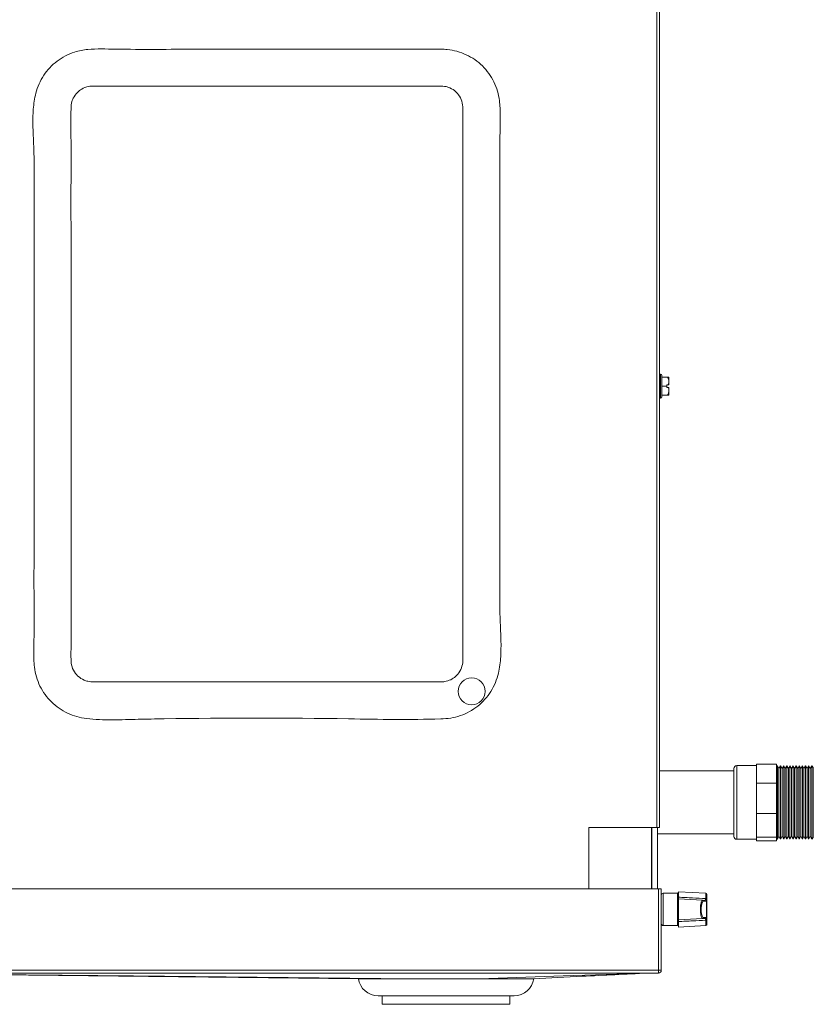
# Model space of a CAD drawing. Extents: x -6113 to -3415, y 15751 to 17846.
# Drawn here: x -5930 to -5650, y 16608 to 16956 of the extents above; entities that cross this region are included whole.
import ezdxf

# ---------------------------------------------------------------- set-up
doc = ezdxf.new("R2010")
doc.units = 0
doc.header["$MEASUREMENT"] = 0
doc.header["$PDMODE"] = 98
doc.header["$PDSIZE"] = -5
doc.layers.get('0').update_dxf_attribs({"linetype": 'CONTINUOUS'})
doc.layers.get('DEFPOINTS').update_dxf_attribs({"linetype": 'CONTINUOUS'})
doc.layers.add('COTAS', color=1, linetype='CONTINUOUS')
doc.styles.get("Standard").update_dxf_attribs({"font": 'ISOCP'})
doc.dimstyles.new('COTA', dxfattribs={"dimtxt": 35, "dimasz": 35, "dimexe": 0.2, "dimexo": 0.1, "dimgap": 15, "dimtad": 1, "dimdec": 5, "dimdsep": 46, "dimtxsty": 'Standard', "dimcen": 35, "dimclrd": 8, "dimclre": 8, "dimclrt": 1, "dimadec": 0, "dimazin": 0, "dimtfac": 1, "dimtdec": 5, "dimtofl": 0, "dimtmove": 0, "dimatfit": 3, "dimfxl": 1, "dimtvp": 1, "dimtolj": 1, "dimtzin": 0, "dimarcsym": 0})

# ---------------------------------------------------------------- blocks, each defined once
blk = doc.blocks.new('*D34')
at = {"layer": 'COTAS', "color": 8, "lineweight": -2, "transparency": 16777216}
for p, q in [((-6112.97, 16880.66), (-6112.97, 17137.48)), ((-6077.97, 17137.28), (-5711.95, 17137.28)), ((-5676.95, 17019.39), (-5676.95, 17137.48))]:
    blk.add_line(p, q, dxfattribs=at)
at = {"layer": 'COTAS', "color": 8, "transparency": 16777216}
for points in [[(-6077.97, 17143.12), (-6077.97, 17131.45), (-6112.97, 17137.28)], [(-5711.95, 17143.12), (-5711.95, 17131.45), (-5676.95, 17137.28)]]:
    blk.add_solid(points, dxfattribs=at)
at = {"layer": 'DEFPOINTS', "color": 0, "transparency": 16777216}
for p in [(-5676.95, 17137.28), (-5676.95, 17019.29), (-6112.97, 16880.56)]:
    blk.add_point(p, dxfattribs=at)
at = {"layer": 'COTAS', "color": 1, "transparency": 16777216, "insert": (-5894.96, 17169.78), "char_height": 35, "attachment_point": 5}
blk.add_mtext('\\A1;436', dxfattribs=at)

msp = doc.modelspace()

# ---------------------------------------------------------------- linework, layer by layer
at = {"color": 7, "linetype": 'Continuous', "lineweight": 15}
for p, q in [((-5705.175202, 16670.496003), (-5705.175202, 17010.496003)), ((-5704.165202, 17010.496003), (-5704.165202, 16670.496003)), ((-5703.915202, 16830.476003), (-5704.165202, 16830.476003)), ((-5703.415202, 16829.976003), (-5703.415202, 16826.226003)), ((-5701.365202, 16829.376003), (-5703.415202, 16829.376003)), ((-5700.865202, 16829.36331), (-5700.877896, 16829.376003)), ((-5700.865202, 16826.726003), (-5700.865202, 16829.36331)), ((-5703.415202, 16826.226003), (-5703.415202, 16822.476003)), ((-5701.665202, 16826.226003), (-5703.415202, 16826.226003)), ((-5701.665202, 16826.726003), (-5701.11365, 16826.726003)), ((-5701.665202, 16826.726003), (-5701.665202, 16826.226003)), ((-5701.665202, 16826.226003), (-5701.665202, 16825.726003)), ((-5701.11365, 16825.726003), (-5701.665202, 16825.726003)), ((-5701.11365, 16825.726003), (-5700.865202, 16825.726003)), ((-5700.865202, 16825.726003), (-5700.865202, 16823.088696)), ((-5704.165202, 16821.976003), (-5703.915202, 16821.976003)), ((-5701.365202, 16823.076003), (-5703.415202, 16823.076003)), ((-5700.877896, 16823.076003), (-5700.865202, 16823.088696)), ((-5669.965202, 16692.351003), (-5676.965202, 16692.351003)), ((-5669.965202, 16689.53984), (-5669.965202, 16692.884152)), ((-5669.965202, 16692.884152), (-5662.965202, 16692.884152)), ((-5662.965202, 16686.195528), (-5662.965202, 16692.884152)), ((-5662.615202, 16692.251003), (-5662.965202, 16692.251003)), ((-5662.065202, 16691.298375), (-5662.615202, 16692.251003)), ((-5662.615202, 16692.251003), (-5662.615202, 16680.834997)), ((-5661.515202, 16692.251003), (-5662.065202, 16691.298375)), ((-5660.965202, 16691.298375), (-5661.515202, 16692.251003)), ((-5661.515202, 16692.251003), (-5661.515202, 16680.834997)), ((-5660.415202, 16692.251003), (-5660.965202, 16691.298375)), ((-5659.865202, 16691.298375), (-5660.415202, 16692.251003)), ((-5660.415202, 16692.251003), (-5660.415202, 16680.834997)), ((-5659.315202, 16692.251003), (-5659.865202, 16691.298375)), ((-5658.765202, 16691.298375), (-5659.315202, 16692.251003)), ((-5659.315202, 16692.251003), (-5659.315202, 16680.834997)), ((-5658.215202, 16692.251003), (-5658.765202, 16691.298375)), ((-5657.665202, 16691.298375), (-5658.215202, 16692.251003)), ((-5658.215202, 16692.251003), (-5658.215202, 16680.834997)), ((-5657.115202, 16692.251003), (-5657.665202, 16691.298375)), ((-5656.565202, 16691.298375), (-5657.115202, 16692.251003)), ((-5657.115202, 16692.251003), (-5657.115202, 16680.834997)), ((-5656.015202, 16692.251003), (-5656.565202, 16691.298375)), ((-5655.465202, 16691.298375), (-5656.015202, 16692.251003)), ((-5656.015202, 16692.251003), (-5656.015202, 16680.834997)), ((-5654.915202, 16692.251003), (-5655.465202, 16691.298375)), ((-5654.365202, 16691.298375), (-5654.915202, 16692.251003)), ((-5654.915202, 16692.251003), (-5654.915202, 16680.834997)), ((-5653.815202, 16692.251003), (-5654.365202, 16691.298375)), ((-5653.265202, 16691.298375), (-5653.815202, 16692.251003)), ((-5653.815202, 16692.251003), (-5653.815202, 16680.834997)), ((-5652.715202, 16692.251003), (-5653.265202, 16691.298375)), ((-5652.165202, 16691.298375), (-5652.715202, 16692.251003)), ((-5652.715202, 16692.251003), (-5652.715202, 16680.834997)), ((-5651.615202, 16692.251003), (-5652.165202, 16691.298375)), ((-5651.065202, 16691.298375), (-5651.615202, 16692.251003)), ((-5651.615202, 16692.251003), (-5651.615202, 16680.834997)), ((-5650.515202, 16692.251003), (-5651.065202, 16691.298375)), ((-5649.965202, 16691.701003), (-5650.515202, 16692.251003)), ((-5650.515202, 16692.251003), (-5650.515202, 16680.834997)), ((-5677.965202, 16690.463503), (-5704.165202, 16690.463503)), ((-5677.965202, 16667.351003), (-5677.965202, 16691.351003)), ((-5669.965202, 16686.195528), (-5669.965202, 16689.53984)), ((-5662.065202, 16691.298375), (-5662.065202, 16680.725409)), ((-5660.965202, 16691.298375), (-5660.965202, 16680.725409)), ((-5659.865202, 16691.298375), (-5659.865202, 16680.725409)), ((-5658.765202, 16691.298375), (-5658.765202, 16680.725409)), ((-5657.665202, 16691.298375), (-5657.665202, 16680.725409)), ((-5656.565202, 16691.298375), (-5656.565202, 16680.725409)), ((-5655.465202, 16691.298375), (-5655.465202, 16680.725409)), ((-5654.365202, 16691.298375), (-5654.365202, 16680.725409)), ((-5653.265202, 16691.298375), (-5653.265202, 16680.725409)), ((-5652.165202, 16691.298375), (-5652.165202, 16680.725409)), ((-5651.065202, 16691.298375), (-5651.065202, 16680.725409)), ((-5649.965202, 16691.701003), (-5649.965202, 16667.001003)), ((-5669.965202, 16680.846501), (-5669.965202, 16686.195528)), ((-5669.965202, 16686.195528), (-5662.965202, 16686.195528)), ((-5662.965202, 16675.497474), (-5662.965202, 16686.195528)), ((-5669.965202, 16675.497474), (-5669.965202, 16680.846501)), ((-5662.615202, 16680.834997), (-5662.615202, 16666.451003)), ((-5662.065202, 16680.725409), (-5662.065202, 16667.403631)), ((-5661.515202, 16680.834997), (-5661.515202, 16666.451003)), ((-5660.965202, 16680.725409), (-5660.965202, 16667.403631)), ((-5660.415202, 16680.834997), (-5660.415202, 16666.451003)), ((-5659.865202, 16680.725409), (-5659.865202, 16667.403631)), ((-5659.315202, 16680.834997), (-5659.315202, 16666.451003)), ((-5658.765202, 16680.725409), (-5658.765202, 16667.403631)), ((-5658.215202, 16680.834997), (-5658.215202, 16666.451003)), ((-5657.665202, 16680.725409), (-5657.665202, 16667.403631)), ((-5657.115202, 16680.834997), (-5657.115202, 16666.451003)), ((-5656.565202, 16680.725409), (-5656.565202, 16667.403631)), ((-5656.015202, 16680.834997), (-5656.015202, 16666.451003)), ((-5655.465202, 16680.725409), (-5655.465202, 16667.403631)), ((-5654.915202, 16680.834997), (-5654.915202, 16666.451003)), ((-5654.365202, 16680.725409), (-5654.365202, 16667.403631)), ((-5653.815202, 16680.834997), (-5653.815202, 16666.451003)), ((-5653.265202, 16680.725409), (-5653.265202, 16667.403631)), ((-5652.715202, 16680.834997), (-5652.715202, 16666.451003)), ((-5652.165202, 16680.725409), (-5652.165202, 16667.403631)), ((-5651.615202, 16680.834997), (-5651.615202, 16666.451003)), ((-5651.065202, 16680.725409), (-5651.065202, 16667.403631)), ((-5650.515202, 16680.834997), (-5650.515202, 16666.451003)), ((-5669.965202, 16671.27712), (-5669.965202, 16675.497474)), ((-5669.965202, 16675.497474), (-5662.965202, 16675.497474)), ((-5662.965202, 16667.056765), (-5662.965202, 16675.497474)), ((-5669.965202, 16667.056765), (-5669.965202, 16671.27712)), ((-5729.165202, 16670.496003), (-5705.175202, 16670.496003)), ((-5729.165202, 16648.936003), (-5729.165202, 16670.496003)), ((-5706.965202, 16648.936003), (-5706.965202, 16670.496003)), ((-5704.165202, 16670.496003), (-5705.175202, 16670.496003)), ((-5704.965202, 16648.936003), (-5704.965202, 16670.496003)), ((-5704.965202, 16668.238503), (-5677.965202, 16668.238503)), ((-5676.965202, 16666.351003), (-5669.965202, 16666.351003)), ((-5669.965202, 16667.056765), (-5662.965202, 16667.056765)), ((-5669.965202, 16666.437309), (-5669.965202, 16667.056765)), ((-5669.965202, 16665.817853), (-5669.965202, 16666.437309)), ((-5669.965202, 16665.817853), (-5662.965202, 16665.817853)), ((-5662.965202, 16665.817853), (-5662.965202, 16667.056765)), ((-5662.965202, 16666.451003), (-5662.615202, 16666.451003)), ((-5662.615202, 16666.451003), (-5662.065202, 16667.403631)), ((-5662.065202, 16667.403631), (-5661.515202, 16666.451003)), ((-5661.515202, 16666.451003), (-5660.965202, 16667.403631)), ((-5660.965202, 16667.403631), (-5660.415202, 16666.451003)), ((-5660.415202, 16666.451003), (-5659.865202, 16667.403631)), ((-5659.865202, 16667.403631), (-5659.315202, 16666.451003)), ((-5659.315202, 16666.451003), (-5658.765202, 16667.403631)), ((-5658.765202, 16667.403631), (-5658.215202, 16666.451003)), ((-5658.215202, 16666.451003), (-5657.665202, 16667.403631)), ((-5657.665202, 16667.403631), (-5657.115202, 16666.451003)), ((-5657.115202, 16666.451003), (-5656.565202, 16667.403631)), ((-5656.565202, 16667.403631), (-5656.015202, 16666.451003)), ((-5656.015202, 16666.451003), (-5655.465202, 16667.403631)), ((-5655.465202, 16667.403631), (-5654.915202, 16666.451003)), ((-5654.915202, 16666.451003), (-5654.365202, 16667.403631)), ((-5654.365202, 16667.403631), (-5653.815202, 16666.451003)), ((-5653.815202, 16666.451003), (-5653.265202, 16667.403631)), ((-5653.265202, 16667.403631), (-5652.715202, 16666.451003)), ((-5652.715202, 16666.451003), (-5652.165202, 16667.403631)), ((-5652.165202, 16667.403631), (-5651.615202, 16666.451003)), ((-5651.615202, 16666.451003), (-5651.065202, 16667.403631)), ((-5651.065202, 16667.403631), (-5650.515202, 16666.451003)), ((-5650.515202, 16666.451003), (-5649.965202, 16667.001003)), ((-5704.575202, 16648.936003), (-5991.955202, 16648.936003)), ((-5704.575202, 16620.146003), (-5704.575202, 16648.936003)), ((-5703.565202, 16648.936003), (-5704.565202, 16648.936003)), ((-5704.565202, 16648.936003), (-5704.565202, 16620.146003)), ((-5703.565202, 16648.936003), (-5703.565202, 16620.146003)), ((-5697.865202, 16647.333074), (-5702.865202, 16647.333074)), ((-5687.849502, 16647.347973), (-5697.565202, 16647.857152)), ((-5697.565202, 16647.857152), (-5697.565202, 16645.926639)), ((-5687.565202, 16647.048385), (-5687.565202, 16645.25783)), ((-5704.565202, 16646.133074), (-5704.575202, 16646.130926)), ((-5697.565202, 16645.307152), (-5688.99951, 16644.858243)), ((-5697.565202, 16645.307152), (-5697.565202, 16637.958996)), ((-5697.465202, 16645.674526), (-5697.465202, 16645.301911)), ((-5688.99951, 16644.858243), (-5688.256573, 16644.819307)), ((-5687.982234, 16644.519718), (-5688.725171, 16644.558654)), ((-5687.849151, 16645.38072), (-5687.849502, 16645.458361)), ((-5687.598404, 16638.256496), (-5687.598404, 16645.009652)), ((-5687.565202, 16645.25783), (-5687.565202, 16645.168565)), ((-5687.565202, 16645.168565), (-5687.565202, 16638.097583)), ((-5704.575202, 16637.135222), (-5704.565202, 16637.133074)), ((-5697.565202, 16637.958996), (-5688.99951, 16638.407905)), ((-5697.565202, 16637.339509), (-5697.565202, 16635.408996)), ((-5697.465202, 16637.964237), (-5697.465202, 16637.591622)), ((-5688.256573, 16638.446841), (-5688.99951, 16638.407905)), ((-5688.725171, 16638.707494), (-5687.982234, 16638.74643)), ((-5687.871842, 16638.023482), (-5687.849151, 16637.885427)), ((-5687.849502, 16637.807787), (-5687.849151, 16637.885427)), ((-5687.565202, 16638.097583), (-5687.598404, 16638.256496)), ((-5687.565202, 16638.097583), (-5687.565202, 16638.008318)), ((-5687.565202, 16638.008318), (-5687.565202, 16636.217763)), ((-5702.865202, 16635.933074), (-5697.865202, 16635.933074)), ((-5697.565202, 16635.408996), (-5687.849502, 16635.918174)), ((-5704.575202, 16620.146003), (-5991.955202, 16620.146003)), ((-5991.955202, 16619.136003), (-5704.575202, 16619.136003)), ((-5988.470789, 16619.136003), (-5810.373622, 16617.14609)), ((-5704.575202, 16620.146003), (-5704.575202, 16619.136003)), ((-5704.565202, 16620.146003), (-5703.565202, 16620.146003)), ((-5755.465202, 16611.136003), (-5803.465202, 16611.136003)), ((-5801.965202, 16611.136003), (-5801.965202, 16608.136003)), ((-5756.965202, 16608.136003), (-5756.965202, 16611.136003)), ((-5756.965202, 16608.136003), (-5801.965202, 16608.136003))]:
    msp.add_line(p, q, dxfattribs=at)
at = {"color": 8, "linetype": 'Continuous', "lineweight": 15}
for p, q in [((-5703.915202, 16826.226003), (-5703.915202, 16830.476003)), ((-5703.915202, 16821.976003), (-5703.915202, 16826.226003)), ((-5676.965202, 16692.351003), (-5676.965202, 16666.437309)), ((-5706.985202, 16670.496003), (-5706.985202, 16648.936003)), ((-5676.965202, 16666.437309), (-5676.965202, 16666.351003)), ((-5702.865202, 16647.333074), (-5702.865202, 16635.933074)), ((-5697.865202, 16635.933074), (-5697.865202, 16647.333074)), ((-5687.849502, 16645.458361), (-5687.849502, 16647.347973)), ((-5687.849502, 16635.918174), (-5687.849502, 16637.807787))]:
    msp.add_line(p, q, dxfattribs=at)
at = {"color": 7, "linetype": 'Continuous', "lineweight": 15, "flags": 128}
for points in [[(-5791.541794, 16617.14115), (-5889.753735, 16618.136006), (-5965.424584, 16618.90255), (-5988.470267, 16619.136003)], [(-5708.448383, 16619.136003), (-5711.583128, 16619.030526), (-5738.169041, 16618.136011), (-5767.716044, 16617.142041)]]:
    msp.add_lwpolyline(points, dxfattribs=at)
at = {"color": 7, "linetype": 'Continuous', "lineweight": 15}
msp.add_circle((-5770.465202, 16718.551003), 4.75, dxfattribs=at)
for centre, radius, start, end in [((-5703.915202, 16829.976003), 0.5, 0, 90), ((-5703.915202, 16822.476003), 0.5, 270, 0), ((-5676.965202, 16691.351003), 1, 90, 180), ((-5676.965202, 16667.351003), 1, 180, 270), ((-5702.865202, 16646.633074), 0.7, 90, 180), ((-5697.865202, 16647.633074), 0.3, 270, 0), ((-5687.865202, 16647.048385), 0.3, 0, 87), ((-5689.019652, 16644.564396), 0.294537, 358.88298421, 86.0787985), ((-5688.276714, 16644.52546), 0.294537, 358.88298421, 86.0787985), ((-5687.912045, 16644.918543), 0.326606, 16.19794022, 82.929319), ((-5687.823052, 16645.119555), 0.262466, 10.76189904, 95.70665044), ((-5702.865202, 16636.633074), 0.7, 180, 270), ((-5689.019652, 16638.701752), 0.294537, 273.9212015, 1.11701579), ((-5688.276714, 16638.740688), 0.294537, 273.92120149, 1.11701579), ((-5687.912045, 16638.347605), 0.326606, 277.070681, 343.80205979), ((-5687.823052, 16638.146593), 0.262466, 264.29334956, 349.23810096), ((-5697.865202, 16635.633074), 0.3, 0, 90), ((-5687.865202, 16636.217763), 0.3, 273, 0), ((-5704.575202, 16620.146003), 0.01, 270, 0.00000001), ((-5704.575202, 16620.146003), 1.01, 270, 0), ((-5803.465202, 16618.136003), 7, 188.14147896, 270), ((-5755.465202, 16618.136003), 7, 270, 352.00936927)]:
    msp.add_arc(centre, radius, start, end, dxfattribs=at)
msp.add_ellipse((-5688.735884, 16641.633074), major_axis=(0, 2.925861), ratio=0.2643396589, start_param=6.2693327388, end_param=8.0591605862, dxfattribs=at)
at = {"color": 8, "linetype": 'Continuous', "lineweight": 15}
msp.add_ellipse((-5688.735884, 16641.633074), major_axis=(0, 2.925861), ratio=0.2643396589, start_param=1.775975279, end_param=3.1554452219, dxfattribs=at)
at = {"color": 7, "linetype": 'Continuous', "lineweight": 15}
for points, knots in [([(-5781.165202, 16945.130715), (-5790.749312, 16945.125445), (-5819.501642, 16945.109632), (-5857.834767, 16945.278299), (-5888.208238, 16944.960976), (-5901.017489, 16945.222374), (-5905.845448, 16945.183106), (-5910.182934, 16944.397006), (-5913.799191, 16942.847727), (-5916.736504, 16940.983787), (-5919.303245, 16938.657832), (-5921.450287, 16935.943359), (-5923.123379, 16932.894025), (-5924.492181, 16928.879281), (-5925.184686, 16923.913693), (-5925.25407, 16918.149715), (-5924.942861, 16912.376257), (-5924.720367, 16904.778362), (-5924.825565, 16895.373276), (-5924.768679, 16872.94336), (-5924.809013, 16839.296973), (-5924.808338, 16801.91349), (-5924.782934, 16772.004978), (-5924.85196, 16753.315776), (-5924.727268, 16740.210001), (-5924.928462, 16732.71445), (-5924.883426, 16727.772686), (-5924.05566, 16723.638345), (-5922.791254, 16720.384342), (-5920.994428, 16717.392862), (-5918.728064, 16714.736704), (-5916.040093, 16712.504349), (-5913.019201, 16710.748553), (-5909.742535, 16709.515483), (-5904.437364, 16708.601739), (-5897.16183, 16708.45228), (-5888.022681, 16708.689945), (-5860.253989, 16709.232892), (-5824.68846, 16709.206732), (-5791.036731, 16708.395258), (-5777.843936, 16709.019735), (-5774.410153, 16709.890941), (-5771.180585, 16711.326159), (-5768.244586, 16713.277243), (-5765.699862, 16715.693317), (-5763.596717, 16718.484595), (-5761.992403, 16721.594243), (-5760.71771, 16725.711323), (-5760.110542, 16730.813919), (-5760.070491, 16736.762427), (-5760.390223, 16742.718613), (-5760.607352, 16750.576588), (-5760.415431, 16771.954566), (-5760.579807, 16806.851686), (-5760.515862, 16845.628406), (-5760.546957, 16876.649504), (-5760.484055, 16896.037313), (-5760.593095, 16909.383924), (-5760.434728, 16916.686675), (-5760.313225, 16921.817624), (-5760.495502, 16926.405862), (-5761.277043, 16930.371845), (-5762.549093, 16933.626646), (-5764.349325, 16936.618062), (-5766.620043, 16939.273168), (-5769.311395, 16941.500953), (-5772.333996, 16943.259508), (-5775.613854, 16944.4642), (-5778.598637, 16945.054269), (-5780.462245, 16945.109778), (-5781.165202, 16945.130715)], [0, 0, 0, 0, 0.0375558379, 0.1126675138, 0.1502233517, 0.156555305, 0.162879606, 0.1691227969, 0.1736685679, 0.178214342, 0.1826954635, 0.1871764714, 0.1917164482, 0.1962563146, 0.2037238578, 0.2112434236, 0.2188244024, 0.2263761436, 0.2410254771, 0.2556748107, 0.3142721451, 0.3728694795, 0.4021681467, 0.4314668139, 0.4461161475, 0.4535039343, 0.4608716669, 0.4654090489, 0.4699463141, 0.4744833809, 0.4790204316, 0.4835643784, 0.4881082113, 0.4926547294, 0.4972013164, 0.5091293003, 0.5210870934, 0.533045535, 0.617952078, 0.6604053494, 0.664999404, 0.6695896607, 0.6741903727, 0.6787910364, 0.6833333231, 0.6878756164, 0.6924244509, 0.6969731264, 0.7046913074, 0.7124542884, 0.7202697657, 0.7280598563, 0.7432546936, 0.8040340425, 0.8648133914, 0.8952030659, 0.9255927404, 0.9407875776, 0.947500574, 0.9542127126, 0.9609051881, 0.9654455102, 0.9699857156, 0.9745257183, 0.9790657022, 0.9836096605, 0.9881534992, 0.9926999147, 0.9972463927, 1, 1, 1, 1]), ([(-5773.573968, 16924.094021), (-5773.622675, 16924.996351), (-5773.720479, 16926.808223), (-5774.820513, 16928.820595), (-5776.287049, 16930.421741), (-5777.777549, 16931.385156), (-5779.732882, 16932.036563), (-5781.689553, 16932.10307), (-5784.633468, 16932.078308), (-5798.424762, 16932.114261), (-5818.00596, 16932.080436), (-5845.029227, 16932.090366), (-5869.404161, 16932.079462), (-5889.083011, 16932.105001), (-5900.51011, 16932.078133), (-5903.665899, 16932.098108), (-5905.827418, 16932.039755), (-5907.879343, 16931.241935), (-5909.754219, 16929.800794), (-5910.86518, 16928.224583), (-5911.642251, 16926.27124), (-5911.955129, 16921.143865), (-5911.679128, 16912.666547), (-5911.800466, 16897.29724), (-5911.720483, 16868.757457), (-5911.76341, 16835.123016), (-5911.753855, 16800.258447), (-5911.760658, 16777.977781), (-5911.749355, 16760.151052), (-5911.783368, 16746.787558), (-5911.687133, 16736.687875), (-5911.810961, 16730.183915), (-5911.600293, 16727.182285), (-5910.510962, 16725.171577), (-5909.042922, 16723.570197), (-5907.552932, 16722.606862), (-5905.597498, 16721.955438), (-5903.640859, 16721.888937), (-5900.696932, 16721.913699), (-5886.905653, 16721.87769), (-5867.324516, 16721.913047), (-5840.301015, 16721.898385), (-5815.927123, 16721.929982), (-5796.008766, 16721.843096), (-5784.419555, 16721.93933), (-5781.165101, 16721.872861), (-5779.246675, 16722.045089), (-5777.375719, 16722.807049), (-5775.577556, 16724.192747), (-5774.187444, 16726.143156), (-5773.483849, 16728.646983), (-5773.597615, 16731.202055), (-5773.560148, 16734.588777), (-5773.575993, 16737.970162), (-5773.571895, 16744.339147), (-5773.575671, 16756.687807), (-5773.572582, 16785.240198), (-5773.574209, 16818.868124), (-5773.573921, 16853.733542), (-5773.573974, 16876.014833), (-5773.573967, 16893.839861), (-5773.573969, 16907.208633), (-5773.573968, 16917.293353), (-5773.573968, 16922.921815), (-5773.573968, 16924.094021)], [0, 0, 0, 0, 0.003927151, 0.0078856914, 0.0097266245, 0.013448333, 0.0155079083, 0.0187084555, 0.0219583118, 0.0284580246, 0.0791974093, 0.1079400553, 0.1470577825, 0.1861755096, 0.194335146, 0.1971866887, 0.2000455411, 0.2037666404, 0.2066080752, 0.2103388583, 0.2120604454, 0.2157784791, 0.2326212246, 0.2494639701, 0.2831494611, 0.3579411859, 0.3970589131, 0.4361766402, 0.4557355038, 0.4752943673, 0.4948532309, 0.4999981322, 0.5039252832, 0.5078838236, 0.5097247567, 0.5134464652, 0.5155060405, 0.5187065876, 0.521956444, 0.5284561568, 0.5791955414, 0.6079381875, 0.6470559146, 0.6861736418, 0.6953712678, 0.6979101631, 0.7004658144, 0.7037703514, 0.7066117862, 0.7103425693, 0.7140736379, 0.7177884439, 0.7215101764, 0.7289536413, 0.7326230923, 0.7494658377, 0.7831513286, 0.8579430537, 0.8970607809, 0.936178508, 0.9557373716, 0.9752962351, 0.9948550987, 1, 1, 1, 1]), ([(-5701.365202, 16829.376003), (-5701.149207, 16828.925123), (-5700.779626, 16828.15364), (-5700.91839, 16827.217838), (-5701.079935, 16826.810927), (-5701.11365, 16826.726003)], [0, 0, 0, 0, 0.5267026131, 0.9012213182, 1, 1, 1, 1]), ([(-5700.888749, 16829.376003), (-5700.885168, 16829.376003), (-5700.803903, 16829.376003), (-5701.04272, 16829.376003), (-5701.294385, 16829.376003), (-5701.365202, 16829.376003)], [0, 0, 0, 0, 0.0320709257, 0.7276284653, 1, 1, 1, 1]), ([(-5701.11365, 16825.726003), (-5701.015335, 16825.436354), (-5700.805179, 16824.817205), (-5700.944834, 16823.882064), (-5701.236093, 16823.323572), (-5701.365202, 16823.076003)], [0, 0, 0, 0, 0.3285829367, 0.70237373, 1, 1, 1, 1]), ([(-5700.865202, 16826.726003), (-5700.906595, 16826.726003), (-5700.989382, 16826.726003), (-5701.072227, 16826.726003), (-5701.11365, 16826.726003)], [0, 0, 0, 0, 0.4999886538, 1, 1, 1, 1]), ([(-5701.365202, 16823.076003), (-5701.290105, 16823.076003), (-5701.02323, 16823.076003), (-5700.939016, 16823.076003), (-5700.878499, 16823.076003)], [0, 0, 0, 0, 0.28139617038, 1, 1, 1, 1]), ([(-5697.565202, 16645.926639), (-5695.890163, 16645.84557), (-5692.65159, 16645.688831), (-5689.413029, 16645.5334), (-5687.849502, 16645.458361)], [0, 0, 0, 0, 0.51721528682, 1, 1, 1, 1]), ([(-5697.565202, 16645.307152), (-5697.565202, 16645.329416), (-5697.565202, 16645.373944), (-5697.565202, 16645.647242), (-5697.565202, 16645.864452), (-5697.565202, 16645.926639)], [0, 0, 0, 0, 0.4164646148, 0.8329340586, 1, 1, 1, 1]), ([(-5688.99951, 16638.407905), (-5689.046389, 16638.416128), (-5689.18193, 16638.439904), (-5689.397893, 16638.771758), (-5689.607692, 16639.485591), (-5689.74573, 16640.449772), (-5689.797716, 16641.529944), (-5689.762463, 16642.603107), (-5689.646752, 16643.565121), (-5689.462277, 16644.317489), (-5689.236694, 16644.785918), (-5689.075224, 16644.835155), (-5688.99951, 16644.858243)], [0, 0, 0, 0, 0.0583937796, 0.1688326676, 0.2788718766, 0.3863484063, 0.4908554376, 0.5933592024, 0.6956303337, 0.7994528431, 0.9059623455, 1, 1, 1, 1]), ([(-5689.47949, 16641.057939), (-5689.489837, 16641.325805), (-5689.512016, 16641.9), (-5689.450138, 16642.77622), (-5689.316158, 16643.55232), (-5689.158152, 16644.067887), (-5688.990596, 16644.264519), (-5689.011167, 16644.257223), (-5689.01675, 16644.255243)], [0, 0, 0, 0, 0.1739162964, 0.3728060141, 0.5724838129, 0.771613778, 0.9380261944, 1, 1, 1, 1]), ([(-5688.256573, 16644.819307), (-5688.185055, 16644.835852), (-5688.045647, 16644.868104), (-5687.928763, 16645.119997), (-5687.871842, 16645.242666)], [0, 0, 0, 0, 0.5130141916, 1, 1, 1, 1]), ([(-5687.598404, 16645.009652), (-5687.655597, 16644.868151), (-5687.772831, 16644.578106), (-5687.911312, 16644.539493), (-5687.982234, 16644.519718)], [0, 0, 0, 0, 0.4878570802, 1, 1, 1, 1]), ([(-5687.849151, 16645.38072), (-5687.84936, 16645.366429), (-5687.850079, 16645.317447), (-5687.862819, 16645.27367), (-5687.871842, 16645.242666)], [0, 0, 0, 0, 0.2917730057, 1, 1, 1, 1]), ([(-5687.565202, 16645.168565), (-5687.565608, 16645.152092), (-5687.567015, 16645.094859), (-5687.585348, 16645.045094), (-5687.598404, 16645.009652)], [0, 0, 0, 0, 0.2878206017, 1, 1, 1, 1]), ([(-5697.565202, 16637.339509), (-5697.565202, 16637.486448), (-5697.565202, 16637.780328), (-5697.565202, 16637.941797), (-5697.565202, 16637.955168), (-5697.565202, 16637.958996)], [0, 0, 0, 0, 0.4164646114, 0.8329340518, 1, 1, 1, 1]), ([(-5687.849502, 16637.807787), (-5689.413029, 16637.732748), (-5692.65159, 16637.577317), (-5695.890163, 16637.420577), (-5697.565202, 16637.339509)], [0, 0, 0, 0, 0.4827847132, 1, 1, 1, 1]), ([(-5687.871842, 16638.023482), (-5687.918533, 16638.125418), (-5688.024742, 16638.357295), (-5688.163919, 16638.446447), (-5688.245772, 16638.446795), (-5688.256573, 16638.446841)], [0, 0, 0, 0, 0.4051032891, 0.9215004724, 1, 1, 1, 1]), ([(-5687.982234, 16638.74643), (-5687.899889, 16638.718911), (-5687.761148, 16638.672546), (-5687.645438, 16638.376737), (-5687.598404, 16638.256496)], [0, 0, 0, 0, 0.5935181653, 1, 1, 1, 1]), ([(-5748.63623, 16617.175252), (-5742.917146, 16617.454231), (-5729.518695, 16618.107814), (-5716.120244, 16618.761397), (-5708.440876, 16619.136)], [0, 0, 0, 0, 0.4268465843, 1, 1, 1, 1]), ([(-5791.541794, 16617.14115), (-5793.087617, 16617.141381), (-5796.224092, 16617.141849), (-5800.34478, 16617.142705), (-5803.931026, 16617.143661), (-5806.792159, 16617.144651), (-5808.882837, 16617.145549), (-5810.171314, 16617.146205), (-5810.308067, 16617.146281), (-5810.373619, 16617.146317)], [0, 0, 0, 0, 0.1421599033, 0.2884424505, 0.4306024206, 0.5768850848, 0.7190440158, 0.8653258582, 1, 1, 1, 1]), ([(-5767.716044, 16617.142041), (-5769.332919, 16617.142107), (-5772.613557, 16617.14224), (-5777.796028, 16617.142174), (-5783.043504, 16617.141912), (-5787.660364, 16617.14154), (-5790.424192, 16617.141263), (-5791.541794, 16617.14115)], [0, 0, 0, 0, 0.2102354909, 0.4265678366, 0.6368030228, 0.8531349431, 1, 1, 1, 1]), ([(-5748.636419, 16617.179139), (-5748.612996, 16617.179412), (-5748.536291, 16617.180307), (-5749.338726, 16617.17095), (-5750.982225, 16617.160489), (-5753.441884, 16617.152777), (-5756.603163, 16617.147975), (-5760.437378, 16617.14487), (-5764.222007, 16617.143098), (-5766.773114, 16617.142326), (-5767.716044, 16617.142041)], [0, 0, 0, 0, 0.0635726149, 0.20818422992, 0.34877152311, 0.48935844615, 0.62994547665, 0.77053266524, 0.91518514659, 1, 1, 1, 1])]:
    msp.add_open_spline(points, degree=3, knots=knots, dxfattribs=at)
for points in [[(-5687.849502, 16645.458361), (-5687.811774, 16645.454217), (-5687.736319, 16645.445929), (-5687.642849, 16645.399067), (-5687.577827, 16645.334136), (-5687.56941, 16645.283265), (-5687.565202, 16645.25783)], [(-5687.565202, 16638.008318), (-5687.56941, 16637.982883), (-5687.577827, 16637.932012), (-5687.642849, 16637.867081), (-5687.736319, 16637.820219), (-5687.811774, 16637.811931), (-5687.849502, 16637.807787)]]:
    msp.add_open_spline(points, degree=3, dxfattribs=at)

# ---------------------------------------------------------------- dimensions: what is measured, and where the dimension line sits
at = {"layer": 'COTAS'}
dim = msp.add_linear_dim(base=(-5676.945202, 17137.281793), p1=(-6112.965202, 16880.563461), p2=(-5676.945202, 17019.286003), dimstyle='COTA', override={"dimdec": 0, "dimarcsym": 1}, dxfattribs=at)
dim.commit()
dim.dimension.update_dxf_attribs({"geometry": '*D34', "text_midpoint": (-5894.955202, 17137.281793), "dimtype": 160})

doc.saveas('drawing.dxf')
